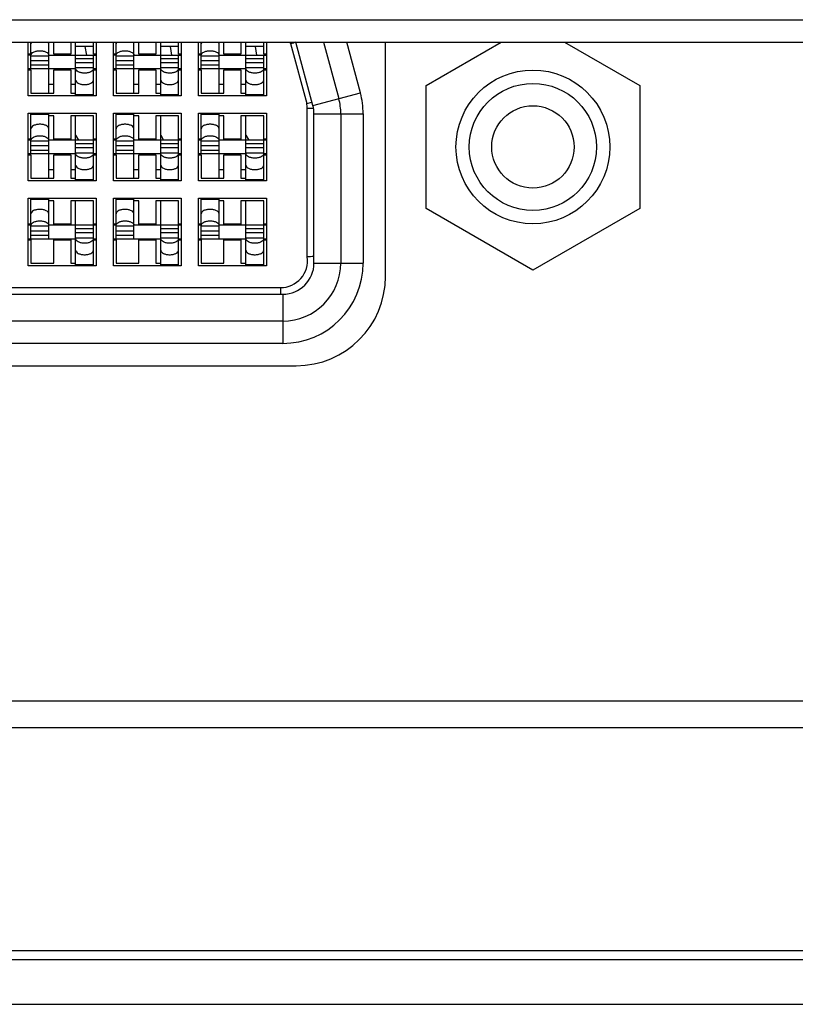
# Model space of a CAD drawing. Units: millimetres. Extents: x 41 to 1962, y 28 to 970.
# Drawn here: x 267 to 285, y 89 to 111 of the extents above; entities that cross this region are included whole.
import ezdxf

# ---------------------------------------------------------------- set-up
doc = ezdxf.new("R2010")
doc.units = ezdxf.units.MM
doc.header["$LTSCALE"] = 110
doc.layers.add('00_COMPONENTS', color=7, linetype='CONTINUOUS')

msp = doc.modelspace()

# ---------------------------------------------------------------- linework, layer by layer
at = {"layer": '00_COMPONENTS', "color": 9, "linetype": 'CONTINUOUS'}
for p, q in [((178.851, 110.817), (922.551, 110.817)), ((273.527, 110.286), (273.887, 108.941)), ((275.09, 109.177), (274.784, 110.317)), ((267.716, 110.008), (268.116, 110.008)), ((269.116, 109.941), (268.716, 109.941)), ((269.621, 110.008), (270.021, 110.008)), ((271.021, 109.941), (270.621, 109.941)), ((271.526, 110.008), (271.926, 110.008)), ((272.926, 109.941), (272.526, 109.941)), ((267.716, 109.802), (268.116, 109.802)), ((269.116, 109.736), (268.716, 109.736)), ((269.621, 109.802), (270.021, 109.802)), ((271.021, 109.736), (270.621, 109.736)), ((271.526, 109.802), (271.926, 109.802)), ((272.926, 109.736), (272.526, 109.736)), ((268.226, 109.367), (268.116, 109.367)), ((268.716, 109.367), (268.606, 109.367)), ((270.131, 109.367), (270.021, 109.367)), ((270.621, 109.367), (270.511, 109.367)), ((272.036, 109.367), (271.926, 109.367)), ((272.526, 109.367), (272.416, 109.367)), ((274.027, 108.892), (275.09, 109.177)), ((269.116, 109.135), (268.716, 109.135)), ((271.021, 109.135), (270.621, 109.135)), ((272.926, 109.135), (272.526, 109.135)), ((273.887, 108.941), (274.006, 108.973)), ((273.901, 105.504), (273.901, 108.838)), ((273.901, 108.838), (274.039, 108.838)), ((274.051, 108.711), (275.151, 108.711)), ((275.151, 108.711), (275.151, 105.367)), ((267.716, 108.704), (268.116, 108.704)), ((269.621, 108.704), (270.021, 108.704)), ((271.526, 108.704), (271.926, 108.704)), ((267.716, 108.103), (268.116, 108.103)), ((269.621, 108.103), (270.021, 108.103)), ((271.526, 108.103), (271.926, 108.103)), ((267.716, 107.897), (268.116, 107.897)), ((269.116, 108.036), (268.716, 108.036)), ((269.116, 107.831), (268.716, 107.831)), ((269.621, 107.897), (270.021, 107.897)), ((271.021, 108.036), (270.621, 108.036)), ((271.021, 107.831), (270.621, 107.831)), ((271.526, 107.897), (271.926, 107.897)), ((272.926, 108.036), (272.526, 108.036)), ((272.926, 107.831), (272.526, 107.831)), ((268.116, 107.462), (268.226, 107.462)), ((268.606, 107.462), (268.716, 107.462)), ((270.021, 107.462), (270.131, 107.462)), ((270.511, 107.462), (270.621, 107.462)), ((271.926, 107.462), (272.036, 107.462)), ((272.416, 107.462), (272.526, 107.462)), ((269.116, 107.23), (268.716, 107.23)), ((271.021, 107.23), (270.621, 107.23)), ((272.926, 107.23), (272.526, 107.23)), ((267.716, 106.799), (268.116, 106.799)), ((269.621, 106.799), (270.021, 106.799)), ((271.526, 106.799), (271.926, 106.799)), ((267.716, 106.198), (268.116, 106.198)), ((269.116, 106.131), (268.716, 106.131)), ((269.621, 106.198), (270.021, 106.198)), ((271.021, 106.131), (270.621, 106.131)), ((271.526, 106.198), (271.926, 106.198)), ((272.926, 106.131), (272.526, 106.131)), ((267.716, 105.992), (268.116, 105.992)), ((269.116, 105.926), (268.716, 105.926)), ((269.621, 105.992), (270.021, 105.992)), ((271.021, 105.926), (270.621, 105.926)), ((271.526, 105.992), (271.926, 105.992)), ((272.926, 105.926), (272.526, 105.926)), ((269.116, 105.325), (268.716, 105.325)), ((271.021, 105.325), (270.621, 105.325)), ((272.926, 105.325), (272.526, 105.325)), ((274.051, 105.367), (275.151, 105.367)), ((252.101, 104.817), (273.301, 104.817)), ((273.301, 104.817), (273.301, 104.667)), ((273.351, 104.667), (273.351, 103.567)), ((273.351, 103.567), (252.051, 103.567)), ((239.451, 95.565), (395.651, 95.565)), ((239.451, 94.969), (395.651, 94.969)), ((239.451, 89.971), (395.651, 89.971))]:
    msp.add_line(p, q, dxfattribs=at)
at = {"layer": '00_COMPONENTS', "color": 7, "linetype": 'CONTINUOUS'}
for p, q in [((179.351, 110.317), (922.051, 110.317)), ((267.656, 109.112), (267.656, 110.317)), ((267.716, 109.722), (267.716, 110.317)), ((268.116, 109.172), (268.116, 110.317)), ((268.226, 110.047), (268.226, 110.317)), ((268.606, 110.317), (268.606, 110.047)), ((268.716, 109.122), (268.716, 110.317)), ((269.116, 110.047), (269.116, 110.317)), ((269.176, 110.317), (269.176, 109.112)), ((269.561, 109.112), (269.561, 110.317)), ((269.621, 109.722), (269.621, 110.317)), ((270.021, 109.172), (270.021, 110.317)), ((270.131, 110.047), (270.131, 110.317)), ((270.511, 110.317), (270.511, 110.047)), ((270.621, 109.122), (270.621, 110.317)), ((271.021, 110.047), (271.021, 110.317)), ((271.081, 110.317), (271.081, 109.112)), ((271.466, 109.112), (271.466, 110.317)), ((271.526, 109.722), (271.526, 110.317)), ((271.926, 109.172), (271.926, 110.317)), ((272.036, 110.047), (272.036, 110.317)), ((272.416, 110.317), (272.416, 110.047)), ((272.526, 109.122), (272.526, 110.317)), ((272.926, 110.047), (272.926, 110.317)), ((272.986, 110.317), (272.986, 109.112)), ((273.647, 110.311), (273.602, 110.302)), ((274.027, 108.892), (273.646, 110.317)), ((274.267, 110.317), (274.607, 109.048)), ((275.651, 105.067), (275.651, 110.317)), ((276.561, 109.346), (278.241, 110.317)), ((279.661, 110.317), (281.341, 109.346)), ((267.716, 110.047), (267.656, 110.047)), ((268.606, 110.047), (268.226, 110.047)), ((269.116, 110.217), (268.716, 110.217)), ((268.924, 110.217), (268.957, 110.022)), ((269.176, 110.047), (269.116, 110.047)), ((269.621, 110.047), (269.561, 110.047)), ((270.511, 110.047), (270.131, 110.047)), ((271.021, 110.217), (270.621, 110.217)), ((270.829, 110.217), (270.862, 110.022)), ((271.081, 110.047), (271.021, 110.047)), ((271.526, 110.047), (271.466, 110.047)), ((272.416, 110.047), (272.036, 110.047)), ((272.926, 110.217), (272.526, 110.217)), ((272.734, 110.217), (272.767, 110.022)), ((272.986, 110.047), (272.926, 110.047)), ((267.716, 110.022), (267.656, 110.022)), ((268.116, 109.894), (267.716, 109.894)), ((268.116, 110.022), (269.176, 110.022)), ((269.116, 109.85), (268.716, 109.85)), ((269.116, 109.122), (269.116, 110.022)), ((269.621, 110.022), (269.561, 110.022)), ((270.021, 109.894), (269.621, 109.894)), ((270.021, 110.022), (271.081, 110.022)), ((271.021, 109.85), (270.621, 109.85)), ((271.021, 109.122), (271.021, 110.022)), ((271.526, 110.022), (271.466, 110.022)), ((271.926, 109.894), (271.526, 109.894)), ((271.926, 110.022), (272.986, 110.022)), ((272.926, 109.85), (272.526, 109.85)), ((272.926, 109.122), (272.926, 110.022)), ((267.656, 109.722), (268.716, 109.722)), ((267.656, 109.697), (267.716, 109.697)), ((267.716, 109.697), (267.716, 109.172)), ((268.226, 109.172), (268.226, 109.697)), ((268.226, 109.697), (268.606, 109.697)), ((268.606, 109.697), (268.606, 109.172)), ((269.116, 109.722), (269.176, 109.722)), ((269.116, 109.697), (269.176, 109.697)), ((269.561, 109.722), (270.621, 109.722)), ((269.561, 109.697), (269.621, 109.697)), ((269.621, 109.697), (269.621, 109.172)), ((270.131, 109.172), (270.131, 109.697)), ((270.131, 109.697), (270.511, 109.697)), ((270.511, 109.697), (270.511, 109.172)), ((271.021, 109.722), (271.081, 109.722)), ((271.021, 109.697), (271.081, 109.697)), ((271.466, 109.722), (272.526, 109.722)), ((271.466, 109.697), (271.526, 109.697)), ((271.526, 109.697), (271.526, 109.172)), ((272.036, 109.172), (272.036, 109.697)), ((272.036, 109.697), (272.416, 109.697)), ((272.416, 109.697), (272.416, 109.172)), ((272.926, 109.722), (272.986, 109.722)), ((272.926, 109.697), (272.986, 109.697)), ((267.716, 109.172), (268.226, 109.172)), ((268.606, 109.172), (268.716, 109.172)), ((269.621, 109.172), (270.131, 109.172)), ((270.511, 109.172), (270.621, 109.172)), ((271.526, 109.172), (272.036, 109.172)), ((272.416, 109.172), (272.526, 109.172)), ((276.561, 106.587), (276.561, 109.346)), ((281.341, 109.346), (281.341, 106.587)), ((269.176, 109.112), (267.656, 109.112)), ((269.116, 109.122), (268.716, 109.122)), ((271.081, 109.112), (269.561, 109.112)), ((271.021, 109.122), (270.621, 109.122)), ((272.986, 109.112), (271.466, 109.112)), ((272.926, 109.122), (272.526, 109.122)), ((267.656, 107.207), (267.656, 108.727)), ((267.656, 108.727), (269.176, 108.727)), ((267.716, 107.817), (267.716, 108.716)), ((268.116, 108.716), (267.716, 108.716)), ((268.116, 107.267), (268.116, 108.716)), ((269.176, 108.727), (269.176, 107.207)), ((269.561, 107.207), (269.561, 108.727)), ((269.561, 108.727), (271.081, 108.727)), ((269.621, 107.817), (269.621, 108.716)), ((270.021, 108.716), (269.621, 108.716)), ((270.021, 107.267), (270.021, 108.716)), ((271.081, 108.727), (271.081, 107.207)), ((271.466, 107.207), (271.466, 108.727)), ((271.466, 108.727), (272.986, 108.727)), ((271.526, 107.817), (271.526, 108.716)), ((271.926, 108.716), (271.526, 108.716)), ((271.926, 107.267), (271.926, 108.716)), ((272.986, 108.727), (272.986, 107.207)), ((274.051, 105.367), (274.051, 108.711)), ((274.651, 108.711), (274.651, 105.367)), ((268.226, 108.667), (268.116, 108.667)), ((268.226, 108.142), (268.226, 108.667)), ((268.606, 108.667), (268.606, 108.142)), ((269.116, 108.667), (268.606, 108.667)), ((268.716, 107.217), (268.716, 108.667)), ((269.116, 108.142), (269.116, 108.667)), ((270.131, 108.667), (270.021, 108.667)), ((270.131, 108.142), (270.131, 108.667)), ((270.511, 108.667), (270.511, 108.142)), ((271.021, 108.667), (270.511, 108.667)), ((270.621, 107.217), (270.621, 108.667)), ((271.021, 108.142), (271.021, 108.667)), ((272.036, 108.667), (271.926, 108.667)), ((272.036, 108.142), (272.036, 108.667)), ((272.416, 108.667), (272.416, 108.142)), ((272.926, 108.667), (272.416, 108.667)), ((272.526, 107.217), (272.526, 108.667)), ((272.926, 108.142), (272.926, 108.667)), ((267.716, 108.142), (267.656, 108.142)), ((267.716, 108.117), (267.656, 108.117)), ((269.176, 108.117), (268.116, 108.117)), ((268.606, 108.142), (268.226, 108.142)), ((268.716, 108.229), (268.781, 108.117)), ((269.176, 108.142), (269.116, 108.142)), ((269.116, 107.217), (269.116, 108.117)), ((269.621, 108.142), (269.561, 108.142)), ((269.621, 108.117), (269.561, 108.117)), ((271.081, 108.117), (270.021, 108.117)), ((270.511, 108.142), (270.131, 108.142)), ((270.621, 108.229), (270.686, 108.117)), ((271.081, 108.142), (271.021, 108.142)), ((271.021, 107.217), (271.021, 108.117)), ((271.526, 108.142), (271.466, 108.142)), ((271.526, 108.117), (271.466, 108.117)), ((272.986, 108.117), (271.926, 108.117)), ((272.416, 108.142), (272.036, 108.142)), ((272.526, 108.229), (272.591, 108.117)), ((272.986, 108.142), (272.926, 108.142)), ((272.926, 107.217), (272.926, 108.117)), ((268.116, 107.989), (267.716, 107.989)), ((269.116, 107.945), (268.716, 107.945)), ((270.021, 107.989), (269.621, 107.989)), ((271.021, 107.945), (270.621, 107.945)), ((271.926, 107.989), (271.526, 107.989)), ((272.926, 107.945), (272.526, 107.945)), ((267.656, 107.817), (268.716, 107.817)), ((267.656, 107.792), (267.716, 107.792)), ((267.716, 107.792), (267.716, 107.267)), ((268.226, 107.267), (268.226, 107.792)), ((268.226, 107.792), (268.606, 107.792)), ((268.606, 107.792), (268.606, 107.267)), ((269.116, 107.817), (269.176, 107.817)), ((269.116, 107.792), (269.176, 107.792)), ((269.561, 107.817), (270.621, 107.817)), ((269.561, 107.792), (269.621, 107.792)), ((269.621, 107.792), (269.621, 107.267)), ((270.131, 107.267), (270.131, 107.792)), ((270.131, 107.792), (270.511, 107.792)), ((270.511, 107.792), (270.511, 107.267)), ((271.021, 107.817), (271.081, 107.817)), ((271.021, 107.792), (271.081, 107.792)), ((271.466, 107.817), (272.526, 107.817)), ((271.466, 107.792), (271.526, 107.792)), ((271.526, 107.792), (271.526, 107.267)), ((272.036, 107.267), (272.036, 107.792)), ((272.036, 107.792), (272.416, 107.792)), ((272.416, 107.792), (272.416, 107.267)), ((272.926, 107.817), (272.986, 107.817)), ((272.926, 107.792), (272.986, 107.792)), ((269.176, 107.207), (267.656, 107.207)), ((267.716, 107.267), (268.226, 107.267)), ((268.606, 107.267), (268.716, 107.267)), ((269.116, 107.217), (268.716, 107.217)), ((271.081, 107.207), (269.561, 107.207)), ((269.621, 107.267), (270.131, 107.267)), ((270.511, 107.267), (270.621, 107.267)), ((271.021, 107.217), (270.621, 107.217)), ((272.986, 107.207), (271.466, 107.207)), ((271.526, 107.267), (272.036, 107.267)), ((272.416, 107.267), (272.526, 107.267)), ((272.926, 107.217), (272.526, 107.217)), ((267.656, 105.302), (267.656, 106.822)), ((267.656, 106.822), (269.176, 106.822)), ((267.716, 105.912), (267.716, 106.811)), ((268.116, 106.811), (267.716, 106.811)), ((268.116, 105.912), (268.116, 106.811)), ((268.226, 106.762), (268.116, 106.762)), ((268.226, 106.237), (268.226, 106.762)), ((268.606, 106.762), (268.606, 106.237)), ((269.116, 106.762), (268.606, 106.762)), ((268.716, 105.312), (268.716, 106.762)), ((269.116, 106.237), (269.116, 106.762)), ((269.176, 106.822), (269.176, 105.302)), ((269.561, 105.302), (269.561, 106.822)), ((269.561, 106.822), (271.081, 106.822)), ((269.621, 105.912), (269.621, 106.811)), ((270.021, 106.811), (269.621, 106.811)), ((270.021, 105.912), (270.021, 106.811)), ((270.131, 106.762), (270.021, 106.762)), ((270.131, 106.237), (270.131, 106.762)), ((270.511, 106.762), (270.511, 106.237)), ((271.021, 106.762), (270.511, 106.762)), ((270.621, 105.312), (270.621, 106.762)), ((271.021, 106.237), (271.021, 106.762)), ((271.081, 106.822), (271.081, 105.302)), ((271.466, 105.302), (271.466, 106.822)), ((271.466, 106.822), (272.986, 106.822)), ((271.526, 105.912), (271.526, 106.811)), ((271.926, 106.811), (271.526, 106.811)), ((271.926, 105.912), (271.926, 106.811)), ((272.036, 106.762), (271.926, 106.762)), ((272.036, 106.237), (272.036, 106.762)), ((272.416, 106.762), (272.416, 106.237)), ((272.926, 106.762), (272.416, 106.762)), ((272.526, 105.312), (272.526, 106.762)), ((272.926, 106.237), (272.926, 106.762)), ((272.986, 106.822), (272.986, 105.302)), ((278.951, 105.207), (276.561, 106.587)), ((281.341, 106.587), (278.951, 105.207)), ((267.716, 106.237), (267.656, 106.237)), ((267.716, 106.212), (267.656, 106.212)), ((268.116, 106.084), (267.716, 106.084)), ((269.176, 106.212), (268.116, 106.212)), ((268.606, 106.237), (268.226, 106.237)), ((269.176, 106.237), (269.116, 106.237)), ((269.116, 105.312), (269.116, 106.212)), ((269.621, 106.237), (269.561, 106.237)), ((269.621, 106.212), (269.561, 106.212)), ((270.021, 106.084), (269.621, 106.084)), ((271.081, 106.212), (270.021, 106.212)), ((270.511, 106.237), (270.131, 106.237)), ((271.081, 106.237), (271.021, 106.237)), ((271.021, 105.312), (271.021, 106.212)), ((271.526, 106.237), (271.466, 106.237)), ((271.526, 106.212), (271.466, 106.212)), ((271.926, 106.084), (271.526, 106.084)), ((272.986, 106.212), (271.926, 106.212)), ((272.416, 106.237), (272.036, 106.237)), ((272.986, 106.237), (272.926, 106.237)), ((272.926, 105.312), (272.926, 106.212)), ((267.656, 105.912), (268.716, 105.912)), ((267.656, 105.887), (267.716, 105.887)), ((267.716, 105.887), (267.716, 105.362)), ((268.226, 105.362), (268.226, 105.887)), ((268.226, 105.887), (268.606, 105.887)), ((268.606, 105.887), (268.606, 105.362)), ((269.116, 106.04), (268.716, 106.04)), ((269.116, 105.912), (269.176, 105.912)), ((269.116, 105.887), (269.176, 105.887)), ((269.561, 105.912), (270.621, 105.912)), ((269.561, 105.887), (269.621, 105.887)), ((269.621, 105.887), (269.621, 105.362)), ((270.131, 105.362), (270.131, 105.887)), ((270.131, 105.887), (270.511, 105.887)), ((270.511, 105.887), (270.511, 105.362)), ((271.021, 106.04), (270.621, 106.04)), ((271.021, 105.912), (271.081, 105.912)), ((271.021, 105.887), (271.081, 105.887)), ((271.466, 105.912), (272.526, 105.912)), ((271.466, 105.887), (271.526, 105.887)), ((271.526, 105.887), (271.526, 105.362)), ((272.036, 105.362), (272.036, 105.887)), ((272.036, 105.887), (272.416, 105.887)), ((272.416, 105.887), (272.416, 105.362)), ((272.926, 106.04), (272.526, 106.04)), ((272.926, 105.912), (272.986, 105.912)), ((272.926, 105.887), (272.986, 105.887)), ((269.176, 105.302), (267.656, 105.302)), ((267.716, 105.362), (268.226, 105.362)), ((268.606, 105.362), (268.716, 105.362)), ((269.116, 105.312), (268.716, 105.312)), ((271.081, 105.302), (269.561, 105.302)), ((269.621, 105.362), (270.131, 105.362)), ((270.511, 105.362), (270.621, 105.362)), ((271.021, 105.312), (270.621, 105.312)), ((272.986, 105.302), (271.466, 105.302)), ((271.526, 105.362), (272.036, 105.362)), ((272.416, 105.362), (272.526, 105.362)), ((272.926, 105.312), (272.526, 105.312)), ((252.051, 104.667), (273.351, 104.667)), ((273.351, 104.067), (252.051, 104.067)), ((251.751, 103.067), (273.651, 103.067)), ((238.401, 89.767), (396.701, 89.767)), ((244.651, 88.767), (390.451, 88.767))]:
    msp.add_line(p, q, dxfattribs=at)
for radius in [1.722, 1.423, 0.922]:
    msp.add_circle((278.951, 107.967), radius, dxfattribs=at)
at = {"layer": '00_COMPONENTS', "color": 9, "linetype": 'CONTINUOUS'}
for centre, radius, start, end in [((272.564, 110.143), 0.974, 8.4469, 10.3501), ((273.351, 108.711), 1.8, 0, 15), ((273.501, 108.838), 0.4, 0, 15), ((273.301, 105.422), 0.606, 270, 7.7679), ((273.351, 105.367), 1.8, 270, 360)]:
    msp.add_arc(centre, radius, start, end, dxfattribs=at)
at = {"layer": '00_COMPONENTS', "color": 7, "linetype": 'CONTINUOUS'}
for centre, radius, start, end in [((266.183, 145.673), 36.141, 281.7242, 281.8458), ((273.351, 108.711), 1.3, 0, 15), ((273.35, 108.711), 0.701, 0.0155, 14.9845), ((275.431, 82.79), 22.765, 93.4759, 93.8542), ((273.351, 105.367), 1.3, 270, 360), ((273.351, 105.367), 0.7, 270, 360), ((273.651, 105.067), 2, 270, 360)]:
    msp.add_arc(centre, radius, start, end, dxfattribs=at)
for points in [[(267.732, 110.317), (267.723, 110.305), (267.716, 110.291), (267.716, 110.277)], [(268.116, 110.277), (268.116, 110.291), (268.11, 110.305), (268.101, 110.317)], [(269.637, 110.317), (269.628, 110.305), (269.621, 110.291), (269.621, 110.277)], [(270.021, 110.277), (270.021, 110.291), (270.015, 110.305), (270.006, 110.317)], [(271.542, 110.317), (271.533, 110.305), (271.526, 110.291), (271.526, 110.277)], [(271.926, 110.277), (271.926, 110.291), (271.92, 110.305), (271.911, 110.317)], [(267.716, 110.02), (267.716, 110.034), (267.723, 110.048), (267.732, 110.059)], [(269.621, 110.02), (269.621, 110.034), (269.628, 110.048), (269.637, 110.059)], [(271.526, 110.02), (271.526, 110.034), (271.533, 110.048), (271.542, 110.059)], [(269.116, 109.723), (269.116, 109.709), (269.11, 109.695), (269.101, 109.684)], [(271.021, 109.723), (271.021, 109.709), (271.015, 109.695), (271.006, 109.684)], [(272.926, 109.723), (272.926, 109.709), (272.92, 109.695), (272.911, 109.684)], [(267.716, 108.115), (267.716, 108.129), (267.723, 108.143), (267.732, 108.154)], [(269.621, 108.115), (269.621, 108.129), (269.628, 108.143), (269.637, 108.154)], [(271.526, 108.115), (271.526, 108.129), (271.533, 108.143), (271.542, 108.154)], [(269.116, 107.818), (269.116, 107.804), (269.11, 107.79), (269.101, 107.779)], [(271.021, 107.818), (271.021, 107.804), (271.015, 107.79), (271.006, 107.779)], [(272.926, 107.818), (272.926, 107.804), (272.92, 107.79), (272.911, 107.779)], [(267.716, 106.21), (267.716, 106.224), (267.723, 106.238), (267.732, 106.249)], [(269.621, 106.21), (269.621, 106.224), (269.628, 106.238), (269.637, 106.249)], [(271.526, 106.21), (271.526, 106.224), (271.533, 106.238), (271.542, 106.249)], [(269.116, 105.913), (269.116, 105.899), (269.11, 105.885), (269.101, 105.874)], [(271.021, 105.913), (271.021, 105.899), (271.015, 105.885), (271.006, 105.874)], [(272.926, 105.913), (272.926, 105.899), (272.92, 105.885), (272.911, 105.874)]]:
    msp.add_open_spline(points, degree=3, dxfattribs=at)
for points, knots in [([(267.732, 110.059), (267.743, 110.074), (267.778, 110.097), (267.841, 110.118), (267.915, 110.125), (267.99, 110.118), (268.054, 110.097), (268.101, 110.066), (268.116, 110.034), (268.116, 110.02)], [0, 0, 0, 0, 0.12314, 0.276645, 0.450266, 0.623954, 0.778721, 0.903465, 1, 1, 1, 1]), ([(269.637, 110.059), (269.648, 110.074), (269.683, 110.097), (269.746, 110.118), (269.82, 110.125), (269.895, 110.118), (269.959, 110.097), (270.006, 110.066), (270.021, 110.034), (270.021, 110.02)], [0, 0, 0, 0, 0.12314, 0.276645, 0.450266, 0.623954, 0.778721, 0.903465, 1, 1, 1, 1]), ([(271.542, 110.059), (271.553, 110.074), (271.588, 110.097), (271.651, 110.118), (271.725, 110.125), (271.8, 110.118), (271.864, 110.097), (271.911, 110.066), (271.926, 110.034), (271.926, 110.02)], [0, 0, 0, 0, 0.12314, 0.276645, 0.450266, 0.623954, 0.778721, 0.903465, 1, 1, 1, 1]), ([(269.101, 109.684), (269.089, 109.669), (269.055, 109.646), (268.991, 109.625), (268.917, 109.618), (268.843, 109.625), (268.778, 109.646), (268.731, 109.677), (268.716, 109.709), (268.716, 109.723)], [0, 0, 0, 0, 0.12314, 0.276645, 0.450266, 0.623954, 0.778721, 0.903465, 1, 1, 1, 1]), ([(271.006, 109.684), (270.994, 109.669), (270.96, 109.646), (270.896, 109.625), (270.822, 109.618), (270.748, 109.625), (270.683, 109.646), (270.636, 109.677), (270.621, 109.709), (270.621, 109.723)], [0, 0, 0, 0, 0.12314, 0.276645, 0.450266, 0.623954, 0.778721, 0.903465, 1, 1, 1, 1]), ([(272.911, 109.684), (272.899, 109.669), (272.865, 109.646), (272.801, 109.625), (272.727, 109.618), (272.653, 109.625), (272.588, 109.646), (272.541, 109.677), (272.526, 109.709), (272.526, 109.723)], [0, 0, 0, 0, 0.12314, 0.276645, 0.450266, 0.623954, 0.778721, 0.903465, 1, 1, 1, 1]), ([(268.716, 109.466), (268.716, 109.452), (268.731, 109.42), (268.778, 109.389), (268.841, 109.368), (268.915, 109.361), (268.99, 109.368), (269.054, 109.388), (269.101, 109.42), (269.116, 109.452), (269.116, 109.466)], [0, 0, 0, 0, 0.087577, 0.199933, 0.339994, 0.49841, 0.656887, 0.7981, 0.91192, 1, 1, 1, 1]), ([(270.621, 109.466), (270.621, 109.452), (270.636, 109.42), (270.683, 109.389), (270.746, 109.368), (270.82, 109.361), (270.895, 109.368), (270.959, 109.388), (271.006, 109.42), (271.021, 109.452), (271.021, 109.466)], [0, 0, 0, 0, 0.087577, 0.199933, 0.339994, 0.49841, 0.656887, 0.7981, 0.91192, 1, 1, 1, 1]), ([(272.526, 109.466), (272.526, 109.452), (272.541, 109.42), (272.588, 109.389), (272.651, 109.368), (272.725, 109.361), (272.8, 109.368), (272.864, 109.388), (272.911, 109.42), (272.926, 109.452), (272.926, 109.466)], [0, 0, 0, 0, 0.087577, 0.199933, 0.339994, 0.49841, 0.656887, 0.7981, 0.91192, 1, 1, 1, 1]), ([(268.116, 108.372), (268.116, 108.386), (268.101, 108.418), (268.055, 108.449), (267.991, 108.47), (267.917, 108.477), (267.843, 108.47), (267.778, 108.45), (267.731, 108.418), (267.716, 108.386), (267.716, 108.372)], [0, 0, 0, 0, 0.087577, 0.199933, 0.339994, 0.49841, 0.656887, 0.7981, 0.91192, 1, 1, 1, 1]), ([(270.021, 108.372), (270.021, 108.386), (270.006, 108.418), (269.96, 108.449), (269.896, 108.47), (269.822, 108.477), (269.748, 108.47), (269.683, 108.45), (269.636, 108.418), (269.621, 108.386), (269.621, 108.372)], [0, 0, 0, 0, 0.087577, 0.199933, 0.339994, 0.49841, 0.656887, 0.7981, 0.91192, 1, 1, 1, 1]), ([(271.926, 108.372), (271.926, 108.386), (271.911, 108.418), (271.865, 108.449), (271.801, 108.47), (271.727, 108.477), (271.653, 108.47), (271.588, 108.45), (271.541, 108.418), (271.526, 108.386), (271.526, 108.372)], [0, 0, 0, 0, 0.087577, 0.199933, 0.339994, 0.49841, 0.656887, 0.7981, 0.91192, 1, 1, 1, 1]), ([(267.732, 108.154), (267.743, 108.169), (267.778, 108.192), (267.841, 108.213), (267.915, 108.22), (267.99, 108.213), (268.054, 108.192), (268.101, 108.161), (268.116, 108.129), (268.116, 108.115)], [0, 0, 0, 0, 0.12314, 0.276645, 0.450266, 0.623954, 0.778721, 0.903465, 1, 1, 1, 1]), ([(269.637, 108.154), (269.648, 108.169), (269.683, 108.192), (269.746, 108.213), (269.82, 108.22), (269.895, 108.213), (269.959, 108.192), (270.006, 108.161), (270.021, 108.129), (270.021, 108.115)], [0, 0, 0, 0, 0.12314, 0.276645, 0.450266, 0.623954, 0.778721, 0.903465, 1, 1, 1, 1]), ([(271.542, 108.154), (271.553, 108.169), (271.588, 108.192), (271.651, 108.213), (271.725, 108.22), (271.8, 108.213), (271.864, 108.192), (271.911, 108.161), (271.926, 108.129), (271.926, 108.115)], [0, 0, 0, 0, 0.12314, 0.276645, 0.450266, 0.623954, 0.778721, 0.903465, 1, 1, 1, 1]), ([(269.101, 107.779), (269.089, 107.764), (269.055, 107.741), (268.991, 107.72), (268.917, 107.713), (268.843, 107.72), (268.778, 107.741), (268.731, 107.772), (268.716, 107.804), (268.716, 107.818)], [0, 0, 0, 0, 0.12314, 0.276645, 0.450266, 0.623954, 0.778721, 0.903465, 1, 1, 1, 1]), ([(271.006, 107.779), (270.994, 107.764), (270.96, 107.741), (270.896, 107.72), (270.822, 107.713), (270.748, 107.72), (270.683, 107.741), (270.636, 107.772), (270.621, 107.804), (270.621, 107.818)], [0, 0, 0, 0, 0.12314, 0.276645, 0.450266, 0.623954, 0.778721, 0.903465, 1, 1, 1, 1]), ([(272.911, 107.779), (272.899, 107.764), (272.865, 107.741), (272.801, 107.72), (272.727, 107.713), (272.653, 107.72), (272.588, 107.741), (272.541, 107.772), (272.526, 107.804), (272.526, 107.818)], [0, 0, 0, 0, 0.12314, 0.276645, 0.450266, 0.623954, 0.778721, 0.903465, 1, 1, 1, 1]), ([(268.716, 107.561), (268.716, 107.547), (268.731, 107.515), (268.778, 107.484), (268.841, 107.463), (268.915, 107.456), (268.99, 107.463), (269.054, 107.483), (269.101, 107.515), (269.116, 107.547), (269.116, 107.561)], [0, 0, 0, 0, 0.087577, 0.199933, 0.339994, 0.49841, 0.656887, 0.7981, 0.91192, 1, 1, 1, 1]), ([(270.621, 107.561), (270.621, 107.547), (270.636, 107.515), (270.683, 107.484), (270.746, 107.463), (270.82, 107.456), (270.895, 107.463), (270.959, 107.483), (271.006, 107.515), (271.021, 107.547), (271.021, 107.561)], [0, 0, 0, 0, 0.087577, 0.199933, 0.339994, 0.49841, 0.656887, 0.7981, 0.91192, 1, 1, 1, 1]), ([(272.526, 107.561), (272.526, 107.547), (272.541, 107.515), (272.588, 107.484), (272.651, 107.463), (272.725, 107.456), (272.8, 107.463), (272.864, 107.483), (272.911, 107.515), (272.926, 107.547), (272.926, 107.561)], [0, 0, 0, 0, 0.087577, 0.199933, 0.339994, 0.49841, 0.656887, 0.7981, 0.91192, 1, 1, 1, 1]), ([(268.116, 106.467), (268.116, 106.481), (268.101, 106.513), (268.055, 106.544), (267.991, 106.565), (267.917, 106.572), (267.843, 106.565), (267.778, 106.545), (267.731, 106.513), (267.716, 106.481), (267.716, 106.467)], [0, 0, 0, 0, 0.087577, 0.199933, 0.339994, 0.49841, 0.656887, 0.7981, 0.91192, 1, 1, 1, 1]), ([(270.021, 106.467), (270.021, 106.481), (270.006, 106.513), (269.96, 106.544), (269.896, 106.565), (269.822, 106.572), (269.748, 106.565), (269.683, 106.545), (269.636, 106.513), (269.621, 106.481), (269.621, 106.467)], [0, 0, 0, 0, 0.087577, 0.199933, 0.339994, 0.49841, 0.656887, 0.7981, 0.91192, 1, 1, 1, 1]), ([(271.926, 106.467), (271.926, 106.481), (271.911, 106.513), (271.865, 106.544), (271.801, 106.565), (271.727, 106.572), (271.653, 106.565), (271.588, 106.545), (271.541, 106.513), (271.526, 106.481), (271.526, 106.467)], [0, 0, 0, 0, 0.087577, 0.199933, 0.339994, 0.49841, 0.656887, 0.7981, 0.91192, 1, 1, 1, 1]), ([(267.732, 106.249), (267.743, 106.264), (267.778, 106.287), (267.841, 106.308), (267.915, 106.315), (267.99, 106.308), (268.054, 106.287), (268.101, 106.256), (268.116, 106.224), (268.116, 106.21)], [0, 0, 0, 0, 0.12314, 0.276645, 0.450266, 0.623954, 0.778721, 0.903465, 1, 1, 1, 1]), ([(269.637, 106.249), (269.648, 106.264), (269.683, 106.287), (269.746, 106.308), (269.82, 106.315), (269.895, 106.308), (269.959, 106.287), (270.006, 106.256), (270.021, 106.224), (270.021, 106.21)], [0, 0, 0, 0, 0.12314, 0.276645, 0.450266, 0.623954, 0.778721, 0.903465, 1, 1, 1, 1]), ([(271.542, 106.249), (271.553, 106.264), (271.588, 106.287), (271.651, 106.308), (271.725, 106.315), (271.8, 106.308), (271.864, 106.287), (271.911, 106.256), (271.926, 106.224), (271.926, 106.21)], [0, 0, 0, 0, 0.12314, 0.276645, 0.450266, 0.623954, 0.778721, 0.903465, 1, 1, 1, 1]), ([(269.101, 105.874), (269.089, 105.859), (269.055, 105.836), (268.991, 105.815), (268.917, 105.808), (268.843, 105.815), (268.778, 105.836), (268.731, 105.867), (268.716, 105.899), (268.716, 105.913)], [0, 0, 0, 0, 0.12314, 0.276645, 0.450266, 0.623954, 0.778721, 0.903465, 1, 1, 1, 1]), ([(271.006, 105.874), (270.994, 105.859), (270.96, 105.836), (270.896, 105.815), (270.822, 105.808), (270.748, 105.815), (270.683, 105.836), (270.636, 105.867), (270.621, 105.899), (270.621, 105.913)], [0, 0, 0, 0, 0.12314, 0.276645, 0.450266, 0.623954, 0.778721, 0.903465, 1, 1, 1, 1]), ([(272.911, 105.874), (272.899, 105.859), (272.865, 105.836), (272.801, 105.815), (272.727, 105.808), (272.653, 105.815), (272.588, 105.836), (272.541, 105.867), (272.526, 105.899), (272.526, 105.913)], [0, 0, 0, 0, 0.12314, 0.276645, 0.450266, 0.623954, 0.778721, 0.903465, 1, 1, 1, 1]), ([(268.716, 105.656), (268.716, 105.642), (268.731, 105.61), (268.778, 105.579), (268.841, 105.558), (268.915, 105.551), (268.99, 105.558), (269.054, 105.578), (269.101, 105.61), (269.116, 105.642), (269.116, 105.656)], [0, 0, 0, 0, 0.087577, 0.199933, 0.339994, 0.49841, 0.656887, 0.7981, 0.91192, 1, 1, 1, 1]), ([(270.621, 105.656), (270.621, 105.642), (270.636, 105.61), (270.683, 105.579), (270.746, 105.558), (270.82, 105.551), (270.895, 105.558), (270.959, 105.578), (271.006, 105.61), (271.021, 105.642), (271.021, 105.656)], [0, 0, 0, 0, 0.087577, 0.199933, 0.339994, 0.49841, 0.656887, 0.7981, 0.91192, 1, 1, 1, 1]), ([(272.526, 105.656), (272.526, 105.642), (272.541, 105.61), (272.588, 105.579), (272.651, 105.558), (272.725, 105.551), (272.8, 105.558), (272.864, 105.578), (272.911, 105.61), (272.926, 105.642), (272.926, 105.656)], [0, 0, 0, 0, 0.087577, 0.199933, 0.339994, 0.49841, 0.656887, 0.7981, 0.91192, 1, 1, 1, 1])]:
    msp.add_open_spline(points, degree=3, knots=knots, dxfattribs=at)

doc.saveas('drawing.dxf')
